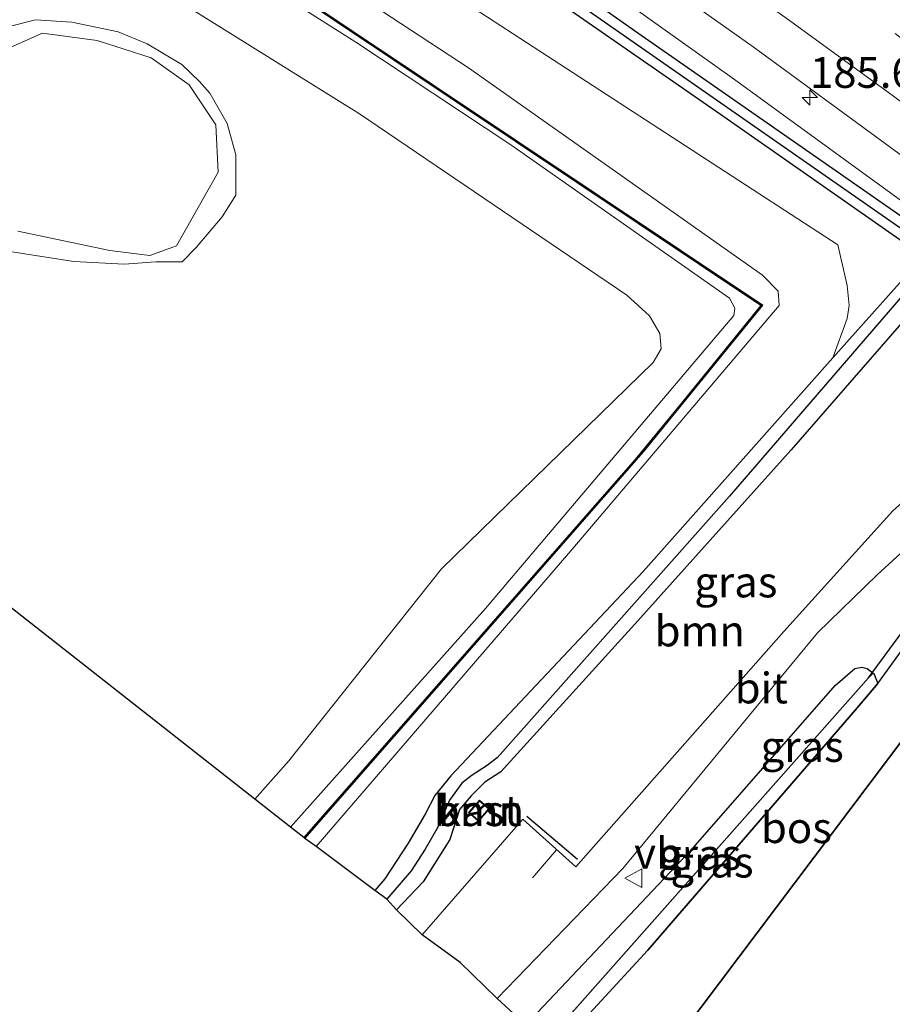
# Model space of a CAD drawing. Units: metres. Extents: x 170481 to 180003, y 362499 to 368752.
# Drawn here: x 172149 to 172220, y 367191 to 367271 of the extents above; entities that cross this region are included whole.
import ezdxf
from ezdxf.enums import TextEntityAlignment as Align

# ---------------------------------------------------------------- set-up
doc = ezdxf.new("R2010")
doc.units = ezdxf.units.M
doc.linetypes.add('VW-1-3_STREEP', pattern=[4, 1, -3])
doc.linetypes.add('VW-3-9_STREEP', pattern=[12, 3, -9])
doc.layers.get('0').update_dxf_attribs({"lineweight": 25})
for name, color, linetype, lineweight in [('B-ME-AM-KILOMETR-S-B1', 7, 'Continuous', 18), ('B-ME-GR-BOMENSTRUIKEN-GV-B6', 93, 'Continuous', 18), ('B-ME-GR-BOOM-GV-B6', 93, 'Continuous', 18), ('B-ME-GR-BOS-GV-B6', 10, 'Continuous', 25), ('B-ME-GW-INSTEEKWATERGANG-L-B1', 10, 'Continuous', 25), ('B-ME-GW-KRUINLIJN-L-B1', 93, 'Continuous', 18), ('B-ME-GW-TEENLIJN-L-B1', 93, 'Continuous', 18), ('B-ME-GW-WATERGANG-GREPPEL-L-B1', 10, 'Continuous', 25), ('B-ME-IE-GRASLAND-GV-B6', 93, 'Continuous', 18), ('B-ME-IE-GRONDWERKLIJN-GROND_INGERICHT-GV-B6', 253, 'Continuous', 18), ('B-ME-IE-HULPGEOMETRIE-L-B1', 53, 'Continuous', 18), ('B-ME-IE-TERREINAFSCHEIDING-SCHRIKHEK-L-B1', 10, 'Continuous', 25), ('B-ME-KG-KADASTRAAL-DAKRAND-L-B1', 13, 'Continuous', 18), ('B-ME-KG-KADASTRAAL-OPNAMEDTMGRENS-L-B1', 10, 'Continuous', 25), ('B-ME-KW-DUIKER-L-B1', 10, 'Continuous', 25), ('B-ME-KW-GELUIDSWERING-GV-B6', 8, 'Continuous', 18), ('B-ME-KW-SCHERM-L-B1', 8, 'Continuous', 18), ('B-ME-OG-BEBOUWING-GV-B6', 173, 'Continuous', 18), ('B-ME-OG-WATER-GV-B6', 153, 'Continuous', 18), ('B-ME-VH-VERH_SOORT-BITUMEN-GV-B6', 8, 'IE-TERREINAFSCHEIDING-NATUURLIJK-HOUTWAL', 18), ('B-ME-VW-MARKERING-13STREEP-045-L-B1', 255, 'VW-1-3_STREEP', 18), ('B-ME-VW-MARKERING-39STREEP-015-L-B1', 255, 'VW-3-9_STREEP', 18), ('B-ME-VW-MARKERING-STREEP-015-L-B1', 7, 'Continuous', 18), ('B-ME-VW-MEUBILAIR_WEGMEUBILAIR-VERKEERSBORD-S-B1', 8, 'Continuous', 18)]:
    doc.layers.add(name, color=color, linetype=linetype, lineweight=lineweight)
doc.styles.add('NLCS-ISO', font='NLCS-ISO.TTF')
doc.linetypes.add('IE-TERREINAFSCHEIDING-NATUURLIJK-HOUTWAL', pattern='A,7,-1.5,[67,NLCS.SHX,S=0.75,R=45,X=0,Y=0],-1.5,7,-1.5,[70,NLCS.SHX,S=0.75,R=0,X=0,Y=0],-1.5', length=20)

# ---------------------------------------------------------------- blocks, each defined once
blk = doc.blocks.new('verkeersbord')
for p, q in [((0, 0.75), (-0.75, -0.625)), ((0.75, -0.625), (0, 0.75)), ((-0.75, -0.625), (0.75, -0.625))]:
    blk.add_line(p, q)
blk = doc.blocks.new('hecto')
for p, q in [((0, 0.625), (-0.625, 0)), ((0, -0.625), (0, 0.625)), ((-0.625, 0), (0.625, 0)), ((0.625, 0), (0, -0.625))]:
    blk.add_line(p, q)

msp = doc.modelspace()

# ---------------------------------------------------------------- linework, layer by layer
at = {"layer": 'B-ME-GR-BOMENSTRUIKEN-GV-B6'}
for points in [[(172129.004, 367308.291, 30.35), (172215.169, 367252.306, 30.481), (172215.927, 367249.01, 30.66), (172216.093, 367247.365, 30.764), (172215.914, 367246.31, 30.768), (172214.763, 367243.116, 30.499), (172199.311, 367225.745, 30.499), (172183.669, 367209.117, 30.499), (172182.374, 367207.529, 30.499), (172181.596, 367206.016, 30.499), (172180.211, 367203.633, 30.499), (172178.315, 367200.754, 30.499), (172177.5, 367199.805, 30.499), (172172.721, 367203.379, 35.668), (172193.59, 367227.601, 35.668), (172210.377, 367247.375, 35.668), (172210.294, 367248.539, 35.668), (172209.03, 367249.853, 35.668), (172185.106, 367266.701, 35.668), (172159.234, 367283.692, 35.668), (172128.818, 367303.481, 35.668)], [(172128.818, 367303.481, 35.668), (172159.234, 367283.692, 35.668), (172185.106, 367266.701, 35.668), (172209.03, 367249.853, 35.668), (172210.294, 367248.539, 35.668), (172210.377, 367247.375, 35.668), (172193.59, 367227.601, 35.668), (172172.721, 367203.379, 35.668), (172171.796, 367204.034, 36.207), (172199.344, 367235.462, 35.717), (172209.052, 367247.394, 35.713), (172169.112, 367274.125, 35.785), (172126.069, 367301.582, 35.785)]]:
    msp.add_polyline3d(points, dxfattribs=at)
at = {"layer": 'B-ME-GR-BOOM-GV-B6'}
for points in [[(172210.771, 367220.872, 30.638), (172193.831, 367201.72, 30.656), (172189.52, 367205.585, 30.606), (172181.337, 367196.199, 30.701), (172179.262, 367198.229, 30.612), (172181.436, 367200.496, 30.66), (172183.581, 367203.954, 30.575), (172184.382, 367206.379, 30.575), (172185.32, 367207.489, 30.575), (172186.435, 367208.593, 30.575), (172187.753, 367209.453, 30.575), (172198.9, 367221.718, 30.508), (172211.363, 367235.645, 30.508), (172222.339, 367248.241, 30.508), (172227.137, 367244.722, 30.696), (172226.547, 367235.742, 30.665), (172223.086, 367233.741, 30.66), (172219.642, 367230.666, 30.651), (172210.771, 367220.872, 30.638)], [(172185.122, 367206.131, 30.54), (172185.925, 367205.428, 30.54), (172186.806, 367206.435, 30.54), (172186.003, 367207.138, 30.54), (172185.122, 367206.131, 30.54)]]:
    msp.add_polyline3d(points, dxfattribs=at)
at = {"layer": 'B-ME-GR-BOS-GV-B6'}
for points in [[(172418.706, 366988.714, 31.092), (172197.899, 367182.171, 30.985), (172231.547, 367226.802, 30.553), (172235.469, 367227.228, 30.552), (172237.286, 367226.91, 30.552), (172239.203, 367225.569, 30.552), (172257.047, 367210.829, 31.847), (172272.719, 367198.128, 31.63), (172296.675, 367177.837, 31.167), (172301.973, 367173.117, 31.437), (172309.178, 367167.194, 31.243), (172327.187, 367152.152, 31.33), (172345.085, 367137.171, 31.183), (172363.779, 367121.688, 31), (172381.872, 367107.045, 30.69), (172400.081, 367091.511, 30.573), (172412.301, 367079.269, 30.673), (172426.655, 367065.107, 30.837), (172437.913, 367049.919, 30.843)], [(172231.547, 367226.802, 30.553), (172197.899, 367182.171, 30.985), (172192.146, 367186.731, 30.561), (172199.702, 367194.943, 30.561), (172216.587, 367214.489, 30.561), (172218.425, 367216.639, 30.556), (172222.539, 367222.331, 30.557), (172224.451, 367223.732, 30.557), (172227.092, 367225.151, 30.557), (172228.868, 367226.041, 30.557), (172230.504, 367226.552, 30.553), (172231.547, 367226.802, 30.553)]]:
    msp.add_polyline3d(points, dxfattribs=at)
at = {"layer": 'B-ME-GW-INSTEEKWATERGANG-L-B1'}
for points in [[(171917.976, 367403.561, 30.05), (171937.182, 367395.671, 30.067), (171966.008, 367385.568, 30.067), (172001.909, 367373.26, 30.067), (172028.117, 367363.994, 30.067), (172061.267, 367351.096, 30.067), (172076.014, 367344.02, 30.099), (172081.8, 367341.081, 30.094), (172092.898, 367335.23, 30.094), (172117.024, 367323.036, 30.234), (172126.463, 367317.61, 30.413), (172132.262, 367313.851, 30.391), (172140.482, 367308.345, 30.395), (172154.508, 367298.363, 30.297), (172205.611, 367262.943, 30.454), (172221.022, 367252.166, 30.499), (172221.67, 367251.639, 30.503), (172221.718, 367251.21, 30.503), (172221.306, 367250.473, 30.499), (172214.763, 367243.116, 30.499)], [(172046.557, 367359.163, 30.485), (172062.383, 367352.548, 30.292), (172077.611, 367345.221, 30.261), (172099.872, 367334.047, 30.265), (172110.336, 367328.623, 30.265), (172120.965, 367323.089, 30.319), (172132.182, 367315.93, 30.314), (172143.829, 367307.823, 30.314), (172151.484, 367302.554, 30.314), (172176.222, 367285.524, 30.314), (172198.882, 367269.559, 30.31), (172225.276, 367251.198, 30.458), (172234.791, 367244.336, 30.773), (172235.238, 367243.905, 30.832)], [(172222.339, 367248.241, 30.508), (172211.363, 367235.645, 30.508), (172198.9, 367221.718, 30.508), (172187.753, 367209.453, 30.575), (172186.435, 367208.593, 30.575), (172185.32, 367207.489, 30.575), (172184.382, 367206.379, 30.575), (172183.581, 367203.954, 30.575), (172181.436, 367200.496, 30.66), (172179.262, 367198.229, 30.612)], [(172214.763, 367243.116, 30.499), (172199.311, 367225.745, 30.499), (172183.669, 367209.117, 30.499), (172182.374, 367207.529, 30.499), (172181.596, 367206.016, 30.499), (172180.211, 367203.633, 30.499), (172178.315, 367200.754, 30.499), (172177.5, 367199.805, 30.499)], [(172189.789, 367188.863, 30.57), (172203.388, 367203.264, 30.566), (172214.931, 367216.463, 30.566), (172216.543, 367217.861, 30.566), (172217.102, 367217.965, 30.566), (172217.559, 367217.861, 30.566), (172218.039, 367217.476, 30.567)], [(172218.039, 367217.476, 30.567), (172218.086, 367217.438, 30.567), (172218.425, 367216.639, 30.556)], [(172218.425, 367216.639, 30.556), (172216.587, 367214.489, 30.561), (172199.702, 367194.943, 30.561), (172192.146, 367186.731, 30.561)]]:
    msp.add_polyline3d(points, dxfattribs=at)
at = {"layer": 'B-ME-GW-KRUINLIJN-L-B1'}
for points in [[(172128.818, 367303.481, 35.668), (172159.234, 367283.692, 35.668), (172185.106, 367266.701, 35.668), (172209.03, 367249.853, 35.668), (172210.294, 367248.539, 35.668), (172210.377, 367247.375, 35.668), (172193.59, 367227.601, 35.668), (172172.721, 367203.379, 35.668)], [(172170.641, 367204.94, 35.657), (172186.504, 367222.719, 36.005), (172206.695, 367246.573, 35.654), (172206.775, 367247.172, 35.654), (172206.334, 367247.965, 35.654), (172188.566, 367260.44, 35.358), (172175.955, 367268.785, 35.174), (172141.446, 367290.66, 34.891)], [(172146.892, 367251.906, 31.029), (172152.996, 367250.958, 31.029), (172157.101, 367250.748, 31.032), (172159.676, 367250.941, 31.033), (172161.819, 367250.929, 31.024), (172162.942, 367252.089, 31.024), (172165.08, 367254.599, 31.024), (172166.192, 367256.348, 30.957), (172166.173, 367259.634, 30.934), (172165.478, 367262.171, 30.934), (172164.059, 367264.659, 30.934), (172163.213, 367265.595, 30.916), (172161.787, 367266.97, 30.921), (172158.969, 367268.65, 30.921), (172156.606, 367269.63, 30.921), (172152.827, 367270.432, 30.921), (172149.869, 367270.613, 30.916), (172145.674, 367269.561, 30.921)]]:
    msp.add_polyline3d(points, dxfattribs=at)
at = {"layer": 'B-ME-GW-TEENLIJN-L-B1'}
msp.add_polyline3d([(172167.737, 367207.218, 31.863), (172170.484, 367210.346, 31.774), (172182.907, 367225.947, 31.298), (172200.123, 367242.738, 31.635), (172200.796, 367243.862, 31.635), (172200.678, 367245.1, 31.635), (172199.838, 367246.541, 31.635), (172198.004, 367248.217, 31.635), (172176.256, 367262.971, 31.195), (172151.573, 367278.366, 30.921), (172140.728, 367284.306, 30.575)], dxfattribs=at)
at = {"layer": 'B-ME-GW-WATERGANG-GREPPEL-L-B1'}
msp.add_line((172191.419, 367187.49, 30.081), (172217.646, 367217.098, 29.865), dxfattribs=at)
for points in [[(171918.708, 367404.519, 29.562), (171939.18, 367396.119, 29.564), (171968.963, 367386.043, 29.569), (172004.341, 367373.443, 29.569), (172014.198, 367369.816, 29.573), (172027.107, 367365.219, 29.573), (172039.325, 367360.501, 29.573), (172053.874, 367354.93, 29.573), (172061.365, 367351.925, 29.573), (172081.903, 367341.907, 29.573), (172111.631, 367326.754, 29.573), (172131.609, 367315.299, 29.632), (172146.516, 367305.07, 29.636), (172176.89, 367283.894, 29.636), (172223.315, 367251.547, 29.65)], [(172223.315, 367251.547, 29.65), (172206.359, 367231.869, 29.681), (172187.461, 367210.608, 29.681), (172186.625, 367209.969, 29.681), (172185.402, 367209.189, 29.681), (172184.58, 367208.527, 29.681), (172183.573, 367207.155, 29.681), (172182.624, 367204.959, 29.681), (172181.578, 367203.166, 29.681), (172180.436, 367201.405, 29.681), (172178.463, 367199.085, 29.681)]]:
    msp.add_polyline3d(points, dxfattribs=at)
at = {"layer": 'B-ME-IE-GRASLAND-GV-B6'}
for points in [[(172137.097, 367313.852, 30.813), (172161.278, 367297.286, 30.813), (172178.175, 367286.004, 31.073), (172192.853, 367275.673, 31.109), (172206.56, 367265.905, 31.132), (172223.845, 367253.333, 31.127), (172233.463, 367246.736, 31.28), (172235.758, 367244.915, 31.074), (172236.85, 367244.283, 31.078), (172235.238, 367243.905, 30.832)], [(172143.328, 367312.515, 30.808), (172160.528, 367301.606, 30.871), (172167.589, 367296.825, 30.93), (172179.903, 367288.327, 30.984), (172194.031, 367278.504, 31.073), (172208.278, 367268.414, 31.181), (172227.426, 367254.398, 31.285), (172240.861, 367244.303, 31.45), (172238.293, 367244.622, 31.201), (172236.85, 367244.283, 31.078), (172235.758, 367244.915, 31.074), (172233.463, 367246.736, 31.28), (172223.845, 367253.333, 31.127), (172206.56, 367265.905, 31.132), (172192.853, 367275.673, 31.109), (172178.175, 367286.004, 31.073), (172161.278, 367297.286, 30.813), (172137.097, 367313.852, 30.813)], [(172140.482, 367308.345, 30.395), (172154.508, 367298.363, 30.297), (172205.611, 367262.943, 30.454), (172221.022, 367252.166, 30.499), (172221.67, 367251.639, 30.503), (172221.718, 367251.21, 30.503), (172221.306, 367250.473, 30.499), (172214.763, 367243.116, 30.499), (172215.914, 367246.31, 30.768), (172216.093, 367247.365, 30.764), (172215.927, 367249.01, 30.66), (172215.169, 367252.306, 30.481), (172129.004, 367308.291, 30.35)], [(172235.238, 367243.905, 30.832), (172234.791, 367244.336, 30.773), (172225.276, 367251.198, 30.458), (172198.882, 367269.559, 30.31), (172176.222, 367285.524, 30.314), (172151.484, 367302.554, 30.314), (172143.829, 367307.823, 30.314)], [(172143.829, 367307.823, 30.314), (172151.484, 367302.554, 30.314), (172176.222, 367285.524, 30.314), (172198.882, 367269.559, 30.31), (172225.276, 367251.198, 30.458), (172234.791, 367244.336, 30.773), (172235.238, 367243.905, 30.832), (172234.518, 367243.966, 30.404), (172234.716, 367244.328, 30.763), (172232.86, 367245.619, 30.737), (172232.507, 367245.038, 29.65), (172223.315, 367251.547, 29.65), (172176.89, 367283.894, 29.636), (172146.516, 367305.07, 29.636)], [(172221.022, 367252.166, 30.499), (172205.611, 367262.943, 30.454), (172154.508, 367298.363, 30.297)], [(172176.89, 367283.894, 29.636), (172223.315, 367251.547, 29.65), (172206.359, 367231.869, 29.681), (172187.461, 367210.608, 29.681), (172186.625, 367209.969, 29.681), (172185.402, 367209.189, 29.681), (172184.58, 367208.527, 29.681), (172183.573, 367207.155, 29.681), (172182.624, 367204.959, 29.681), (172181.578, 367203.166, 29.681), (172180.436, 367201.405, 29.681), (172178.463, 367199.085, 29.681), (172177.5, 367199.805, 30.499), (172178.315, 367200.754, 30.499), (172180.211, 367203.633, 30.499), (172181.596, 367206.016, 30.499), (172182.374, 367207.529, 30.499), (172183.669, 367209.117, 30.499), (172199.311, 367225.745, 30.499), (172214.763, 367243.116, 30.499), (172221.306, 367250.473, 30.499)], [(172145.674, 367269.561, 30.921), (172149.869, 367270.613, 30.916), (172152.827, 367270.432, 30.921), (172156.606, 367269.63, 30.921), (172158.969, 367268.65, 30.921), (172161.787, 367266.97, 30.921), (172163.213, 367265.595, 30.916), (172164.059, 367264.659, 30.934), (172165.478, 367262.171, 30.934), (172166.173, 367259.634, 30.934), (172166.192, 367256.348, 30.957), (172165.08, 367254.599, 31.024), (172162.942, 367252.089, 31.024), (172161.819, 367250.929, 31.024), (172159.676, 367250.941, 31.033), (172157.101, 367250.748, 31.032), (172152.996, 367250.958, 31.029), (172146.892, 367251.906, 31.029)], [(172148.438, 367253.414, 30.57), (172155.934, 367251.84, 30.57), (172159.191, 367251.436, 30.57), (172161.342, 367252.239, 30.57), (172164.731, 367258.226, 30.57), (172164.56, 367262.06, 30.57), (172162.392, 367265.325, 30.57), (172159.306, 367267.536, 30.57), (172154.909, 367268.942, 30.57), (172150.452, 367269.519, 30.57), (172146.869, 367267.957, 30.57)], [(172178.463, 367199.085, 29.681), (172180.436, 367201.405, 29.681), (172181.578, 367203.166, 29.681), (172182.624, 367204.959, 29.681), (172183.573, 367207.155, 29.681), (172184.58, 367208.527, 29.681), (172185.402, 367209.189, 29.681), (172186.625, 367209.969, 29.681), (172187.461, 367210.608, 29.681), (172206.359, 367231.869, 29.681), (172223.315, 367251.547, 29.65)], [(172222.339, 367248.241, 30.508), (172211.363, 367235.645, 30.508), (172198.9, 367221.718, 30.508), (172187.753, 367209.453, 30.575), (172186.435, 367208.593, 30.575), (172185.32, 367207.489, 30.575), (172184.382, 367206.379, 30.575), (172183.581, 367203.954, 30.575), (172181.436, 367200.496, 30.66), (172179.262, 367198.229, 30.612), (172178.463, 367199.085, 29.681)], [(172222.539, 367222.331, 30.557), (172218.425, 367216.639, 30.556), (172218.086, 367217.438, 30.567), (172218.039, 367217.476, 30.567), (172217.559, 367217.861, 30.566), (172217.102, 367217.965, 30.566), (172216.543, 367217.861, 30.566), (172214.931, 367216.463, 30.566), (172203.388, 367203.264, 30.566), (172189.789, 367188.863, 30.57), (172187.44, 367191.014, 30.638), (172197.654, 367201.592, 30.584), (172213.51, 367220.759, 30.584), (172218.349, 367225.464, 30.62), (172221.554, 367228.411, 30.624)], [(172189.789, 367188.863, 30.57), (172203.388, 367203.264, 30.566), (172214.931, 367216.463, 30.566), (172216.543, 367217.861, 30.566), (172217.102, 367217.965, 30.566), (172217.559, 367217.861, 30.566), (172218.039, 367217.476, 30.567), (172217.646, 367217.098, 29.865), (172191.419, 367187.49, 30.081), (172189.789, 367188.863, 30.57)], [(172191.419, 367187.49, 30.081), (172217.646, 367217.098, 29.865), (172218.039, 367217.476, 30.567), (172218.086, 367217.438, 30.567), (172218.425, 367216.639, 30.556), (172216.587, 367214.489, 30.561), (172199.702, 367194.943, 30.561), (172192.146, 367186.731, 30.561), (172191.419, 367187.49, 30.081)]]:
    msp.add_polyline3d(points, dxfattribs=at)
at = {"layer": 'B-ME-IE-GRONDWERKLIJN-GROND_INGERICHT-GV-B6'}
for points in [[(172126.004, 367301.505, 35.786), (172169.057, 367274.041, 35.786), (172208.905, 367247.372, 35.714), (172199.268, 367235.527, 35.717), (172171.717, 367204.096, 36.207), (172170.641, 367204.94, 35.657), (172186.504, 367222.719, 36.005), (172206.695, 367246.573, 35.654), (172206.775, 367247.172, 35.654), (172206.334, 367247.965, 35.654), (172188.566, 367260.44, 35.358), (172175.955, 367268.785, 35.174), (172141.446, 367290.66, 34.891)], [(172141.446, 367290.66, 34.891), (172175.955, 367268.785, 35.174), (172188.566, 367260.44, 35.358), (172206.334, 367247.965, 35.654), (172206.775, 367247.172, 35.654), (172206.695, 367246.573, 35.654), (172186.504, 367222.719, 36.005), (172170.641, 367204.94, 35.657), (172167.737, 367207.218, 31.863), (172170.484, 367210.346, 31.774), (172182.907, 367225.947, 31.298), (172200.123, 367242.738, 31.635), (172200.796, 367243.862, 31.635), (172200.678, 367245.1, 31.635), (172199.838, 367246.541, 31.635), (172198.004, 367248.217, 31.635), (172176.256, 367262.971, 31.195), (172151.573, 367278.366, 30.921), (172140.728, 367284.306, 30.575)], [(172140.728, 367284.306, 30.575), (172151.573, 367278.366, 30.921), (172176.256, 367262.971, 31.195), (172198.004, 367248.217, 31.635), (172199.838, 367246.541, 31.635), (172200.678, 367245.1, 31.635), (172200.796, 367243.862, 31.635), (172200.123, 367242.738, 31.635), (172182.907, 367225.947, 31.298), (172170.484, 367210.346, 31.774), (172167.737, 367207.218, 31.863), (172124.605, 367241.052, 30.707)], [(172146.892, 367251.906, 31.029), (172152.996, 367250.958, 31.029), (172157.101, 367250.748, 31.032), (172159.676, 367250.941, 31.033), (172161.819, 367250.929, 31.024), (172162.942, 367252.089, 31.024), (172165.08, 367254.599, 31.024), (172166.192, 367256.348, 30.957), (172166.173, 367259.634, 30.934), (172165.478, 367262.171, 30.934), (172164.059, 367264.659, 30.934), (172163.213, 367265.595, 30.916), (172161.787, 367266.97, 30.921), (172158.969, 367268.65, 30.921), (172156.606, 367269.63, 30.921), (172152.827, 367270.432, 30.921), (172149.869, 367270.613, 30.916), (172145.674, 367269.561, 30.921)]]:
    msp.add_polyline3d(points, dxfattribs=at)
at = {"layer": 'B-ME-IE-HULPGEOMETRIE-L-B1'}
msp.add_line((172217.646, 367217.098, 29.865), (172218.039, 367217.476, 30.567), dxfattribs=at)
msp.add_polyline3d([(172197.899, 367182.171, 30.985), (172231.547, 367226.802, 30.553), (172232.403, 367227.937, 29.899), (172233.714, 367229.676, 30.561), (172237.083, 367234.146, 30.965), (172238.436, 367235.94, 31.014), (172239.629, 367237.522, 31.134), (172242.542, 367241.385, 31.608), (172242.893, 367241.851, 31.628), (172243.321, 367242.419, 31.512), (172245.273, 367245.008, 31.663), (172247.548, 367248.026, 31.779), (172249.813, 367251.031, 31.78), (172251.971, 367253.892, 31.745), (172252.567, 367254.684, 31.746), (172249.566, 367261.931, 31.917), (172258.809, 367274.059, 31.631), (172265.352, 367271.642, 31.337), (172266.479, 367273.137, 31.503), (172267.543, 367274.547, 31.356), (172268.759, 367276.16, 31.235), (172269.968, 367277.764, 30.622), (172275.67, 367285.328, 30.641), (172312.19, 367333.768, 30.593)], dxfattribs=at)
at = {"layer": 'B-ME-IE-TERREINAFSCHEIDING-SCHRIKHEK-L-B1'}
msp.add_line((172189.87, 367205.844, 30.642), (172193.973, 367202.335, 30.678), dxfattribs=at)
at = {"layer": 'B-ME-KG-KADASTRAAL-DAKRAND-L-B1'}
msp.add_polyline3d([(172186.735, 367206.43, 32.237), (172185.92, 367205.499, 32.232), (172185.193, 367206.136, 32.232), (172186.008, 367207.067, 32.232), (172186.735, 367206.43, 32.237)], dxfattribs=at)
at = {"layer": 'B-ME-KG-KADASTRAAL-OPNAMEDTMGRENS-L-B1'}
msp.add_polyline3d([(172197.899, 367182.171, 30.985), (172192.146, 367186.731, 30.561), (172191.419, 367187.49, 30.081), (172189.789, 367188.863, 30.57), (172187.44, 367191.014, 30.638), (172184.42, 367193.938, 30.737), (172181.337, 367196.199, 30.701), (172179.262, 367198.229, 30.612), (172178.463, 367199.085, 29.681), (172177.5, 367199.805, 30.499), (172172.721, 367203.379, 35.668), (172171.796, 367204.034, 36.207), (172171.717, 367204.096, 36.207), (172170.641, 367204.94, 35.657), (172167.737, 367207.218, 31.863), (172124.605, 367241.052, 30.707), (172122.202, 367242.858, 30.565)], dxfattribs=at)
at = {"layer": 'B-ME-KW-DUIKER-L-B1'}
msp.add_line((172217.646, 367217.098, 29.865), (172222.426, 367223.613, 29.897), dxfattribs=at)
at = {"layer": 'B-ME-KW-GELUIDSWERING-GV-B6'}
for points in [[(172171.717, 367204.096, 36.207), (172199.268, 367235.527, 35.717), (172208.905, 367247.372, 35.714), (172169.057, 367274.041, 35.786), (172126.004, 367301.505, 35.786)], [(172126.069, 367301.582, 35.785), (172169.112, 367274.125, 35.785), (172209.052, 367247.394, 35.713), (172199.344, 367235.462, 35.717), (172171.796, 367204.034, 36.207), (172171.717, 367204.096, 36.207)]]:
    msp.add_polyline3d(points, dxfattribs=at)
at = {"layer": 'B-ME-KW-SCHERM-L-B1'}
msp.add_polyline3d([(172171.748, 367204.072, 37.365), (172175.138, 367207.925, 37.374), (172195.972, 367231.704, 37.19), (172197.672, 367233.635, 37.069), (172208.97, 367247.379, 36.921), (172174.136, 367270.705, 36.521), (172167.719, 367274.954, 36.342), (172136.804, 367294.675, 36.216), (172126.029, 367301.563, 35.879), (172116.51, 367311.849, 35.915), (172112.598, 367315.396, 35.874), (172109.242, 367318.448, 35.883), (172103.792, 367322.061, 36.153), (172097.953, 367325.905, 36.148), (172089.509, 367329.459, 36.216), (172058.617, 367342.447, 36.858), (172040.015, 367346.047, 36.364), (172032.645, 367349.573, 36.674), (172028.047, 367354.92, 36.674), (172017.966, 367359.889, 36.674), (172004.298, 367364.215, 36.714), (171989.274, 367368.973, 36.714)], dxfattribs=at)
at = {"layer": 'B-ME-OG-BEBOUWING-GV-B6'}
msp.add_polyline3d([(172186.806, 367206.435, 30.54), (172185.925, 367205.428, 30.54), (172185.122, 367206.131, 30.54), (172186.003, 367207.138, 30.54), (172186.806, 367206.435, 30.54)], dxfattribs=at)
at = {"layer": 'B-ME-OG-WATER-GV-B6'}
msp.add_polyline3d([(172146.869, 367267.957, 30.57), (172150.452, 367269.519, 30.57), (172154.909, 367268.942, 30.57), (172159.306, 367267.536, 30.57), (172162.392, 367265.325, 30.57), (172164.56, 367262.06, 30.57), (172164.731, 367258.226, 30.57), (172161.342, 367252.239, 30.57), (172159.191, 367251.436, 30.57), (172155.934, 367251.84, 30.57), (172148.438, 367253.414, 30.57)], dxfattribs=at)
at = {"layer": 'B-ME-VH-VERH_SOORT-BITUMEN-GV-B6'}
for points in [[(172124.15, 367353.757, 31.029), (172166.773, 367320.955, 31.104), (172197.599, 367297.03, 31.231), (172231.496, 367270.746, 31.684), (172252.567, 367254.684, 31.746), (172251.971, 367253.892, 31.745), (172249.813, 367251.031, 31.78), (172247.548, 367248.026, 31.779), (172245.273, 367245.008, 31.663), (172243.321, 367242.419, 31.512), (172240.861, 367244.303, 31.45), (172227.426, 367254.398, 31.285), (172208.278, 367268.414, 31.181), (172194.031, 367278.504, 31.073), (172179.903, 367288.327, 30.984), (172167.589, 367296.825, 30.93), (172160.528, 367301.606, 30.871), (172143.328, 367312.515, 30.808)], [(172237.083, 367234.146, 30.965), (172234.327, 367233.98, 30.817), (172230.467, 367233.134, 30.674), (172225.625, 367231.082, 30.629), (172221.554, 367228.411, 30.624), (172218.349, 367225.464, 30.62), (172213.51, 367220.759, 30.584), (172197.654, 367201.592, 30.584), (172187.44, 367191.014, 30.638), (172184.42, 367193.938, 30.737), (172181.337, 367196.199, 30.701), (172189.52, 367205.585, 30.606), (172193.831, 367201.72, 30.656), (172210.771, 367220.872, 30.638), (172219.642, 367230.666, 30.651), (172223.086, 367233.741, 30.66), (172226.547, 367235.742, 30.665), (172226.67, 367235.813, 30.665), (172231.117, 367237.106, 30.773), (172235.168, 367237.633, 30.939), (172239.629, 367237.522, 31.134), (172238.436, 367235.94, 31.014), (172237.083, 367234.146, 30.965)]]:
    msp.add_polyline3d(points, dxfattribs=at)
at = {"layer": 'B-ME-VW-MARKERING-13STREEP-045-L-B1'}
msp.add_polyline3d([(172247.548, 367248.026, 31.779), (172236.431, 367256.643, 31.648), (172217.106, 367271.604, 31.487)], dxfattribs=at)
at = {"layer": 'B-ME-VW-MARKERING-39STREEP-015-L-B1'}
msp.add_line((172192.278, 367203.112, 30.638), (172184.42, 367193.938, 30.737), dxfattribs=at)
at = {"layer": 'B-ME-VW-MARKERING-STREEP-015-L-B1'}
msp.add_polyline3d([(171930.564, 367420.054, 35.108), (171954.579, 367409.366, 34.59), (171980.678, 367398.191, 33.871), (172002.686, 367388.674, 33.252), (172022.17, 367380.038, 32.668), (172041.304, 367371.171, 32.264), (172056.597, 367363.816, 31.976), (172077.179, 367353.576, 31.46), (172090.715, 367346.463, 31.343), (172110.86, 367335.442, 30.984), (172126.465, 367326.487, 30.889), (172143.009, 367316.613, 30.876), (172153.789, 367309.819, 31.006), (172167.693, 367300.711, 31.042), (172177.402, 367294.166, 31.056), (172186.75, 367287.718, 31.087), (172197.296, 367280.412, 31.168), (172210.936, 367270.775, 31.338), (172219.687, 367264.403, 31.361), (172232.281, 367254.974, 31.639), (172245.273, 367245.008, 31.663)], dxfattribs=at)

# ---------------------------------------------------------------- block references
at = {"layer": 'B-ME-AM-KILOMETR-S-B1', "rotation": 90}
msp.add_blockref('hecto', (172212.894, 367264.299, 31.244), dxfattribs=at)
at = {"layer": 'B-ME-VW-MEUBILAIR_WEGMEUBILAIR-VERKEERSBORD-S-B1', "rotation": 90}
msp.add_blockref('verkeersbord', (172198.591, 367200.801, 30.503), dxfattribs=at)

# ---------------------------------------------------------------- texts
at = {"layer": 'B-ME-AM-KILOMETR-S-B1', "ltscale": 0.2, "style": 'NLCS-ISO'}
msp.add_text('185.6', height=2.5, dxfattribs=at).set_placement((172212.894, 367264.299, 31.244), align=Align.BOTTOM_LEFT)
at = {"layer": 'B-ME-GR-BOOM-GV-B6', "ltscale": 0.2, "style": 'NLCS-ISO'}
for p in [(172203.925, 367220.904), (172185.964, 367206.283)]:
    msp.add_text('bmn', height=2.5, dxfattribs=at).set_placement(p, align=Align.MIDDLE_CENTER)
at = {"layer": 'B-ME-GR-BOS-GV-B6', "ltscale": 0.2, "style": 'NLCS-ISO'}
msp.add_text('bos', height=2.5, dxfattribs=at).set_placement((172211.79, 367204.903), align=Align.MIDDLE_CENTER)
at = {"layer": 'B-ME-IE-GRASLAND-GV-B6', "ltscale": 0.2, "style": 'NLCS-ISO'}
for p in [(172206.864, 367224.888), (172212.261, 367211.505), (172203.914, 367202.727), (172204.922, 367202.103)]:
    msp.add_text('gras', height=2.5, dxfattribs=at).set_placement(p, align=Align.MIDDLE_CENTER)
at = {"layer": 'B-ME-OG-BEBOUWING-GV-B6', "ltscale": 0.2, "style": 'NLCS-ISO'}
msp.add_text('kast', height=2.5, dxfattribs=at).set_placement((172185.964, 367206.283), align=Align.MIDDLE_CENTER)
at = {"layer": 'B-ME-VH-VERH_SOORT-BITUMEN-GV-B6', "ltscale": 0.2, "style": 'NLCS-ISO'}
msp.add_text('bit', height=2.5, dxfattribs=at).set_placement((172208.933, 367216.264), align=Align.MIDDLE_CENTER)
at = {"layer": 'B-ME-VW-MEUBILAIR_WEGMEUBILAIR-VERKEERSBORD-S-B1', "ltscale": 0.2, "style": 'NLCS-ISO'}
msp.add_text('vb', height=2.5, dxfattribs=at).set_placement((172198.591, 367200.801, 30.503), align=Align.BOTTOM_LEFT)

doc.saveas('drawing.dxf')
